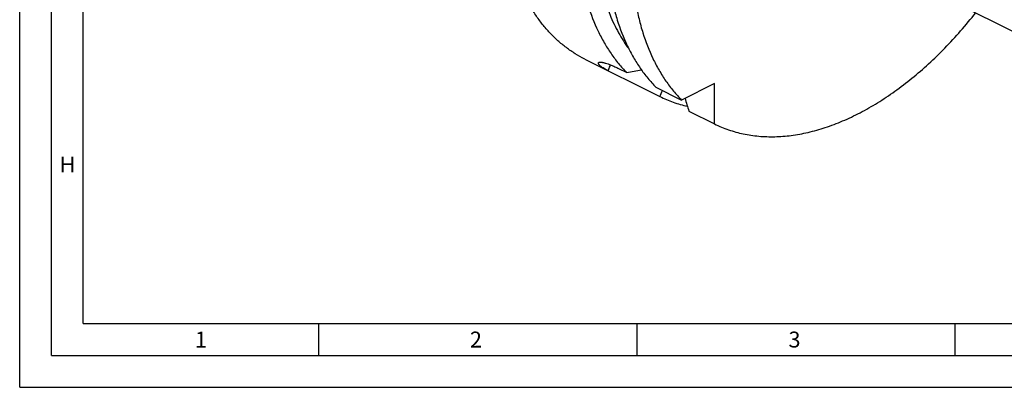
# Model space of a CAD drawing. Units: millimetres. Extents: x 0 to 594, y 0 to 420.
# Drawn here: x 0 to 155, y 0 to 58 of the extents above; entities that cross this region are included whole.
import ezdxf

# ---------------------------------------------------------------- set-up
doc = ezdxf.new("R2010")
doc.units = ezdxf.units.MM
doc.header["$LTSCALE"] = 32.67
doc.layers.add('606332038-000-01-ED1_FORMAT', color=7, linetype='CONTINUOUS')
doc.layers.add('606967878-000_CL', color=7, linetype='CONTINUOUS')
doc.styles.get("Standard").update_dxf_attribs({"font": 'TXT.SHX', "width": 0.7})

msp = doc.modelspace()

# ---------------------------------------------------------------- linework, layer by layer
at = {"layer": '606332038-000-01-ED1_FORMAT', "color": 3, "linetype": 'CONTINUOUS'}
for p, q in [((0, 0), (0, 420)), ((5, 5), (5, 415)), ((47, 10), (47, 5)), ((97, 10), (97, 5)), ((147, 10), (147, 5)), ((5, 5), (589, 5)), ((0, 0), (594, 0))]:
    msp.add_line(p, q, dxfattribs=at)
at = {"layer": '606332038-000-01-ED1_FORMAT', "color": 7, "linetype": 'CONTINUOUS'}
for q in [(10, 410), (584, 10)]:
    msp.add_line((10, 10), q, dxfattribs=at)
at = {"layer": '606967878-000_CL', "color": 7, "linetype": 'CONTINUOUS'}
for p, q in [((135.715, 66.1538), (174.5706, 46.726)), ((88.8314, 51.5825), (100.6225, 45.6872)), ((94.1651, 50.0808), (95.4396, 49.4435)), ((100.0324, 47.1471), (104.0646, 45.131)), ((109.2475, 47.7225), (104.0646, 45.131)), ((109.2475, 41.3747), (109.2475, 47.7225)), ((105.2153, 43.3908), (109.2475, 41.3747))]:
    msp.add_line(p, q, dxfattribs=at)
for centre, radius, start, end in [((9.4811, 501.0212), 459.6861, 280.777406, 281.069111), ((-47.0258, 111.8538), 161.7963, 335.861134, 336.230459), ((506.9097, 167.7038), 420.4903, 196.909664, 197.195806)]:
    msp.add_arc(centre, radius, start, end, dxfattribs=at)
for points, knots in [([(88.8314, 51.5825), (88.3256, 51.8354), (87.3338, 52.3888), (85.9216, 53.3532), (84.5873, 54.4497), (83.3354, 55.6748), (82.1695, 57.0245), (81.0933, 58.4945), (80.11, 60.0801), (79.2223, 61.7765), (78.4331, 63.5784), (77.5021, 66.1497), (76.7954, 68.8779), (76.3015, 71.7252), (75.9386, 74.7499), (75.8367, 77.0652), (75.8367, 78.6262)], [0, 0, 0, 0, 0.05372562, 0.10772412, 0.16226097, 0.21758744, 0.27393479, 0.33150986, 0.39049204, 0.45103163, 0.51324931, 0.57723654, 0.71068909, 0.78025987, 0.85170046, 1, 1, 1, 1]), ([(88.2554, 64.4709), (88.3947, 63.7044), (88.7132, 62.2014), (89.5113, 59.3306), (90.5577, 56.6244), (91.8612, 54.1379), (92.9371, 52.4304), (94.1215, 50.8598), (94.9896, 49.8979), (95.4396, 49.4435)], [0, 0, 0, 0, 0.13829555, 0.27247574, 0.52868952, 0.65123592, 0.77038114, 0.88648952, 1, 1, 1, 1]), ([(90.9435, 64.8444), (91.1569, 63.734), (91.6714, 61.5811), (92.7386, 58.5167), (94.0746, 55.7193), (95.1601, 54.0144), (95.7438, 53.2207)], [0, 0, 0, 0, 0.26769077, 0.52306272, 0.76677158, 1, 1, 1, 1]), ([(92.8482, 62.1745), (92.9875, 61.408), (93.306, 59.905), (94.1041, 57.0342), (95.1505, 54.328), (96.454, 51.8415), (97.5299, 50.134), (98.7142, 48.5634), (99.5824, 47.6015), (100.0324, 47.1471)], [0, 0, 0, 0, 0.1382956, 0.27247574, 0.52868952, 0.65123592, 0.77038114, 0.88648947, 1, 1, 1, 1]), ([(96.8804, 60.1584), (97.0197, 59.3919), (97.3382, 57.8889), (98.1363, 55.0181), (99.1827, 52.3119), (100.4862, 49.8254), (101.5621, 48.1179), (102.7465, 46.5473), (103.6146, 45.5854), (104.0646, 45.131)], [0, 0, 0, 0, 0.1382955, 0.27247573, 0.52868952, 0.65123592, 0.77038115, 0.88648956, 1, 1, 1, 1]), ([(109.2475, 41.3747), (109.9588, 41.0237), (111.4352, 40.4084), (113.7657, 39.7661), (116.2025, 39.4057), (118.7299, 39.3288), (121.3323, 39.535), (123.994, 40.0225), (126.699, 40.7875), (129.4314, 41.8251), (132.1751, 43.1288), (134.914, 44.6904), (137.6317, 46.5006), (140.3123, 48.5484), (142.9397, 50.8216), (145.4984, 53.3066), (147.9731, 55.9883), (149.5437, 57.8807), (150.3119, 58.8552)], [0, 0, 0, 0, 0.04955574, 0.09962248, 0.15066422, 0.20309654, 0.25727109, 0.31346712, 0.37188903, 0.43266831, 0.49586834, 0.56149047, 0.62948079, 0.69973666, 0.77211309, 0.84642854, 0.9224704, 1, 1, 1, 1]), ([(91.0666, 51.0516), (91.0865, 51.0615), (91.1337, 51.0776), (91.2151, 51.0905), (91.314, 51.094), (91.4306, 51.0875), (91.5653, 51.0705), (91.718, 51.0424), (91.8887, 51.0026), (92.1531, 50.93), (92.5264, 50.8059), (93.021, 50.6128), (93.5762, 50.3685), (93.9627, 50.182), (94.1651, 50.0808)], [0, 0, 0, 0, 0.02023689, 0.0449766, 0.07481486, 0.11014772, 0.15124925, 0.19831063, 0.25145948, 0.31076922, 0.44790242, 0.60934878, 0.7939872, 1, 1, 1, 1]), ([(92.4655, 49.7654), (92.3338, 49.8313), (92.0868, 49.9611), (91.748, 50.1611), (91.5024, 50.3273), (91.3365, 50.4561), (91.2334, 50.5448), (91.147, 50.6293), (91.0776, 50.709), (91.0259, 50.7834), (90.9923, 50.8519), (90.9797, 50.9066), (90.9813, 50.9457), (90.9877, 50.9719), (90.9996, 50.9959), (91.0235, 51.0258), (91.0485, 51.0426), (91.0666, 51.0516)], [0, 0, 0, 0, 0.21148869, 0.40047511, 0.56470349, 0.63684007, 0.70196038, 0.75984211, 0.81034123, 0.85346511, 0.88952187, 0.91942811, 0.9327164, 0.94537874, 0.95791682, 0.97087833, 1, 1, 1, 1]), ([(92.8507, 50.6778), (92.819, 50.6032), (92.6951, 50.2943), (92.5959, 49.9755), (92.5337, 49.7316)], [0, 0, 0, 0, 0.24366406, 1, 1, 1, 1]), ([(100.6225, 45.6872), (101.3098, 45.348), (102.7343, 44.7507), (104.2206, 44.331), (104.9764, 44.1646)], [0, 0, 0, 0, 0.49759865, 1, 1, 1, 1])]:
    msp.add_open_spline(points, degree=3, knots=knots, dxfattribs=at)

# ---------------------------------------------------------------- texts
at = {"layer": '606332038-000-01-ED1_FORMAT', "color": 2, "linetype": 'CONTINUOUS', "char_height": 2.5, "attachment_point": 1, "line_spacing_factor": 0.9}
for s, insert, width in [('H', (6.2798, 36.25), 3.660714), ('1', (27.5476, 8.75), 2.857143), ('2', (70.7798, 8.75), 3.660714), ('3', (120.869, 8.75), 3.392857)]:
    msp.add_mtext(s, dxfattribs=dict(at, insert=insert, width=width))

doc.saveas('drawing.dxf')
